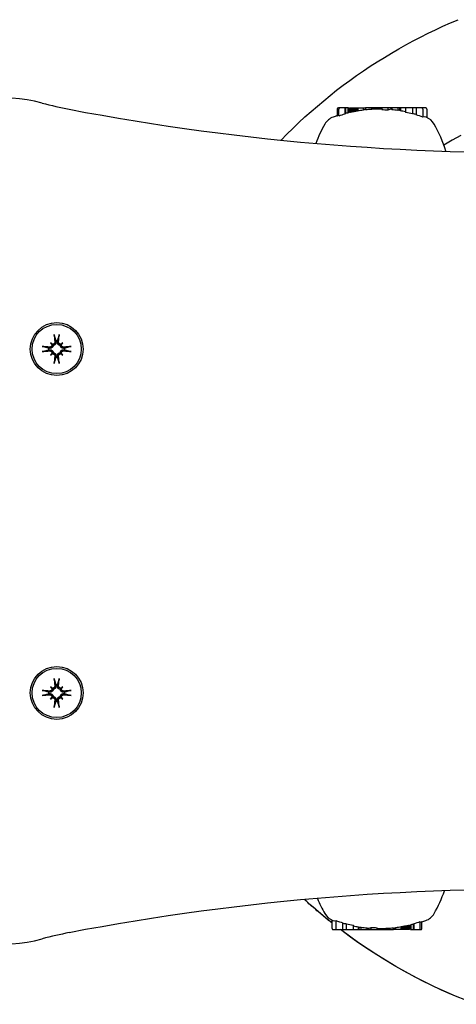
# Model space of a CAD drawing. Extents: x 11734 to 16089, y -718 to 2917.
# Drawn here: x 14017 to 14099, y 1200 to 1386 of the extents above; entities that cross this region are included whole.
import ezdxf

# ---------------------------------------------------------------- set-up
doc = ezdxf.new("R2010")
doc.units = 0
doc.header["$LTSCALE"] = 30
doc.header["$MEASUREMENT"] = 0
doc.layers.get('0').update_dxf_attribs({"linetype": 'CONTINUOUS'})

# ---------------------------------------------------------------- blocks, each defined once
blk = doc.blocks.new('A$C376A203F')
for p, q in [((459.62, 218.09), (459.62, 216.76)), ((460.09, 218.29), (459.82, 218.29)), ((459.89, 218.09), (459.89, 216.78)), ((461.06, 218.29), (460.09, 218.29)), ((461.2, 218.29), (461.06, 218.29)), ((461.06, 218.29), (461.06, 217.13)), ((461.6, 218.29), (461.2, 218.29)), ((461.2, 218.29), (461.2, 217.24)), ((461.75, 218.29), (461.6, 218.29)), ((461.6, 218.29), (461.6, 217.34)), ((461.75, 218.29), (461.75, 217.43)), ((461.95, 218.29), (461.97, 218.29)), ((461.95, 218.29), (461.95, 217.46)), ((461.97, 218.29), (462.04, 218.29)), ((461.97, 218.29), (461.97, 217.45)), ((462.04, 218.29), (462.04, 217.46)), ((462.04, 218.29), (462.15, 218.29)), ((462.15, 218.29), (462.31, 218.29)), ((462.15, 218.29), (462.15, 217.48)), ((462.31, 218.29), (462.5, 218.29)), ((462.31, 218.29), (462.31, 217.5)), ((462.5, 218.29), (462.73, 218.29)), ((462.5, 218.29), (462.5, 217.54)), ((462.73, 218.29), (462.88, 218.29)), ((462.73, 218.29), (462.73, 217.59)), ((462.88, 218.29), (463.03, 218.29)), ((462.88, 218.29), (462.88, 217.62)), ((463.03, 218.29), (463.17, 218.29)), ((463.03, 218.29), (463.03, 217.65)), ((463.17, 218.29), (463.31, 218.29)), ((463.17, 218.29), (463.17, 217.67)), ((463.31, 218.29), (463.43, 218.29)), ((463.31, 218.29), (463.31, 217.7)), ((463.43, 218.29), (463.5, 218.29)), ((463.43, 218.29), (463.43, 217.73)), ((463.5, 218.29), (464.54, 218.29)), ((463.5, 218.29), (463.5, 217.73)), ((464.54, 218.29), (464.97, 218.29)), ((464.54, 218.29), (464.54, 217.88)), ((466.13, 218.29), (464.97, 218.29)), ((464.97, 218.29), (464.97, 217.93)), ((466.19, 218.29), (466.13, 218.29)), ((466.13, 218.29), (466.13, 218.02)), ((466.28, 218.29), (466.19, 218.29)), ((466.19, 218.29), (466.19, 218.05)), ((466.38, 218.29), (466.28, 218.29)), ((466.28, 218.29), (466.28, 218.04)), ((466.48, 218.29), (466.38, 218.29)), ((466.38, 218.29), (466.38, 218.04)), ((466.6, 218.29), (466.48, 218.29)), ((466.48, 218.29), (466.48, 218.04)), ((466.73, 218.29), (466.6, 218.29)), ((466.6, 218.29), (466.6, 218.04)), ((466.87, 218.29), (466.73, 218.29)), ((466.73, 218.29), (466.73, 218.05)), ((467.23, 218.29), (466.87, 218.29)), ((466.87, 218.29), (466.87, 218.05)), ((467.55, 218.29), (467.23, 218.29)), ((467.23, 218.29), (467.23, 218.06)), ((467.83, 218.29), (467.55, 218.29)), ((467.55, 218.29), (467.55, 218.08)), ((467.99, 218.29), (467.83, 218.29)), ((467.83, 218.29), (467.83, 218.1)), ((468.04, 218.29), (467.99, 218.29)), ((467.99, 218.29), (467.99, 218.11)), ((469.21, 218.29), (468.04, 218.29)), ((468.04, 218.29), (468.04, 217.92)), ((469.21, 218.29), (469.21, 217.87)), ((469.94, 218.29), (469.21, 218.29)), ((471.09, 218.29), (469.94, 218.29)), ((469.94, 218.29), (469.94, 217.96)), ((471.42, 218.29), (471.09, 218.29)), ((471.09, 218.29), (471.09, 217.82)), ((471.44, 218.29), (471.42, 218.29)), ((471.42, 218.29), (471.42, 217.85)), ((471.47, 218.29), (471.44, 218.29)), ((471.44, 218.29), (471.44, 217.85)), ((471.51, 218.29), (471.47, 218.29)), ((471.47, 218.29), (471.47, 217.84)), ((471.55, 218.29), (471.51, 218.29)), ((471.51, 218.29), (471.51, 217.84)), ((471.55, 218.29), (471.55, 217.76)), ((472.55, 218.29), (471.55, 218.29)), ((473.85, 218.29), (472.55, 218.29)), ((472.55, 218.29), (472.55, 217.47)), ((474.56, 218.29), (473.85, 218.29)), ((473.85, 218.29), (473.85, 217.17)), ((475.63, 218.29), (474.56, 218.29)), ((474.56, 218.29), (474.56, 216.98)), ((476.34, 218.29), (475.63, 218.29)), ((475.83, 218.09), (475.83, 216.57)), ((476.55, 218.09), (476.55, 216.5)), ((528.49, 175.08), (528.52, 174.92)), ((528.79, 174.92), (528.82, 175.08)), ((527.28, 173.69), (527.12, 173.71)), ((527.12, 173.39), (527.28, 173.41)), ((527.5, 174.7), (527.7, 174.5)), ((527.7, 174.5), (527.98, 174.22)), ((529.61, 174.5), (529.33, 174.22)), ((529.81, 174.7), (529.61, 174.5)), ((530.18, 173.71), (530.03, 173.69)), ((530.03, 173.41), (530.18, 173.39)), ((527.5, 172.4), (527.7, 172.59)), ((527.7, 172.59), (527.98, 172.87)), ((528.52, 172.17), (528.49, 172.02)), ((528.82, 172.02), (528.79, 172.17)), ((529.61, 172.59), (529.33, 172.87)), ((529.81, 172.4), (529.61, 172.59)), ((528.49, 110.08), (528.52, 109.92)), ((528.79, 109.92), (528.82, 110.08)), ((527.28, 108.69), (527.12, 108.71)), ((527.12, 108.39), (527.28, 108.41)), ((527.5, 109.7), (527.7, 109.5)), ((527.7, 109.5), (527.98, 109.22)), ((529.61, 109.5), (529.33, 109.22)), ((529.81, 109.7), (529.61, 109.5)), ((530.18, 108.71), (530.03, 108.69)), ((530.03, 108.41), (530.18, 108.39)), ((527.5, 107.4), (527.7, 107.59)), ((527.7, 107.59), (527.98, 107.87)), ((528.52, 107.17), (528.49, 107.02)), ((528.82, 107.02), (528.79, 107.17)), ((529.61, 107.59), (529.33, 107.87)), ((529.81, 107.4), (529.61, 107.59)), ((458.67, 63.19), (458.67, 64.79)), ((459.38, 63.19), (459.38, 64.71)), ((460.66, 62.99), (460.66, 64.31)), ((461.37, 62.99), (461.37, 64.11)), ((462.67, 62.99), (462.67, 63.82)), ((463.66, 62.99), (463.66, 63.53)), ((463.71, 62.99), (463.71, 63.45)), ((463.75, 62.99), (463.75, 63.44)), ((463.78, 62.99), (463.78, 63.44)), ((463.8, 62.99), (463.8, 63.43)), ((464.12, 62.99), (464.12, 63.46)), ((465.28, 62.99), (465.28, 63.33)), ((466.01, 62.99), (466.01, 63.41)), ((467.17, 62.99), (467.17, 63.37)), ((470.24, 62.99), (470.24, 63.36)), ((470.67, 62.99), (470.67, 63.4)), ((471.72, 62.99), (471.72, 63.56)), ((471.78, 62.99), (471.78, 63.55)), ((471.91, 62.99), (471.91, 63.58)), ((472.04, 62.99), (472.04, 63.61)), ((472.18, 62.99), (472.18, 63.64)), ((472.33, 62.99), (472.33, 63.67)), ((472.48, 62.99), (472.48, 63.7)), ((472.71, 62.99), (472.71, 63.74)), ((472.91, 62.99), (472.91, 63.78)), ((473.06, 62.99), (473.06, 63.81)), ((473.18, 62.99), (473.18, 63.83)), ((473.24, 62.99), (473.24, 63.83)), ((473.27, 62.99), (473.27, 63.83)), ((473.46, 62.99), (473.46, 63.86)), ((473.62, 62.99), (473.62, 63.95)), ((474.01, 62.99), (474.01, 64.05)), ((474.16, 62.99), (474.16, 64.16)), ((475.33, 63.19), (475.33, 64.5)), ((475.6, 63.19), (475.6, 64.52)), ((458.87, 62.99), (459.59, 62.99)), ((459.59, 62.99), (460.66, 62.99)), ((460.66, 62.99), (461.37, 62.99)), ((461.37, 62.99), (462.67, 62.99)), ((462.67, 62.99), (463.66, 62.99)), ((463.66, 62.99), (463.71, 62.99)), ((463.71, 62.99), (463.75, 62.99)), ((463.75, 62.99), (463.78, 62.99)), ((463.78, 62.99), (463.8, 62.99)), ((463.8, 62.99), (464.12, 62.99)), ((464.12, 62.99), (465.28, 62.99)), ((465.28, 62.99), (466.01, 62.99)), ((466.01, 62.99), (467.17, 62.99)), ((467.17, 62.99), (467.22, 62.99)), ((467.22, 62.99), (467.22, 63.18)), ((467.22, 62.99), (467.39, 62.99)), ((467.39, 62.99), (467.39, 63.19)), ((467.39, 62.99), (467.67, 62.99)), ((467.67, 62.99), (467.67, 63.21)), ((467.67, 62.99), (467.98, 62.99)), ((467.98, 62.99), (467.98, 63.22)), ((467.98, 62.99), (468.34, 62.99)), ((468.34, 62.99), (468.34, 63.23)), ((468.34, 62.99), (468.49, 62.99)), ((468.49, 62.99), (468.49, 63.24)), ((468.49, 62.99), (468.61, 62.99)), ((468.61, 62.99), (468.61, 63.24)), ((468.61, 62.99), (468.73, 62.99)), ((468.73, 62.99), (468.73, 63.24)), ((468.73, 62.99), (468.84, 62.99)), ((468.84, 62.99), (468.84, 63.24)), ((468.84, 62.99), (468.94, 62.99)), ((468.94, 62.99), (468.94, 63.24)), ((468.94, 62.99), (469.03, 62.99)), ((469.03, 62.99), (469.03, 63.24)), ((469.03, 62.99), (469.09, 62.99)), ((469.09, 62.99), (469.09, 63.26)), ((469.09, 62.99), (470.24, 62.99)), ((470.67, 62.99), (470.24, 62.99)), ((471.72, 62.99), (470.67, 62.99)), ((471.78, 62.99), (471.72, 62.99)), ((471.91, 62.99), (471.78, 62.99)), ((472.04, 62.99), (471.91, 62.99)), ((472.18, 62.99), (472.04, 62.99)), ((472.33, 62.99), (472.18, 62.99)), ((472.48, 62.99), (472.33, 62.99)), ((472.71, 62.99), (472.48, 62.99)), ((472.91, 62.99), (472.71, 62.99)), ((473.06, 62.99), (472.91, 62.99)), ((473.18, 62.99), (473.06, 62.99)), ((473.24, 62.99), (473.18, 62.99)), ((473.27, 62.99), (473.24, 62.99)), ((473.46, 62.99), (473.62, 62.99)), ((473.62, 62.99), (474.01, 62.99)), ((474.01, 62.99), (474.16, 62.99)), ((474.16, 62.99), (475.12, 62.99)), ((475.12, 62.99), (475.39, 62.99))]:
    blk.add_line(p, q)
at = {"flags": 128}
for points in [[(452.11, 231.32), (453.99, 230.53), (455.85, 229.71), (457.69, 228.85), (459.51, 227.96), (461.31, 227.03), (463.09, 226.06), (464.84, 225.06), (466.58, 224.02), (468.31, 222.94), (470, 221.83), (471.68, 220.69), (473.34, 219.51), (474.97, 218.29)], [(449.35, 232.4), (453.25, 230.85), (457.09, 229.14), (460.85, 227.27), (464.52, 225.25), (468.1, 223.07), (471.59, 220.75), (474.97, 218.29)], [(476.44, 216.54), (476.43, 216.54), (476.43, 216.55), (476.43, 216.55), (476.43, 216.55), (476.43, 216.55), (476.42, 216.55), (476.42, 216.55), (476.42, 216.55), (476.42, 216.55), (476.41, 216.55), (476.41, 216.55), (476.41, 216.55), (476.41, 216.55), (476.41, 216.56), (476.4, 216.56), (476.4, 216.56), (476.4, 216.56), (476.4, 216.56), (476.39, 216.56), (476.39, 216.56), (476.39, 216.56), (476.39, 216.56), (476.39, 216.56), (476.38, 216.56)], [(476.55, 217.07), (476.77, 216.89), (477, 216.71), (477.22, 216.53), (477.44, 216.35), (477.67, 216.17), (477.89, 215.99), (478.11, 215.8), (478.33, 215.62), (478.55, 215.44), (478.77, 215.25), (478.99, 215.07), (479.21, 214.88), (479.43, 214.7), (479.65, 214.51), (479.86, 214.32), (480.08, 214.13), (480.3, 213.95), (480.51, 213.76), (480.73, 213.57), (480.94, 213.38), (481.16, 213.18), (481.37, 212.99), (481.58, 212.8), (481.79, 212.61)], [(476.55, 217.07), (477.89, 215.98), (479.21, 214.88), (480.51, 213.75), (481.79, 212.61)], [(528.21, 176.05), (528.21, 176.05), (528.21, 176.06), (528.21, 176.07), (528.2, 176.07), (528.2, 176.08), (528.2, 176.09), (528.2, 176.1), (528.2, 176.11), (528.2, 176.12), (528.19, 176.13), (528.19, 176.14), (528.19, 176.15), (528.19, 176.16), (528.19, 176.17), (528.19, 176.18), (528.19, 176.2), (528.18, 176.21), (528.18, 176.22), (528.18, 176.23), (528.18, 176.24), (528.18, 176.25), (528.18, 176.27), (528.18, 176.28), (528.18, 176.29)], [(528.21, 176.05), (528.23, 176), (528.24, 175.95), (528.25, 175.9), (528.27, 175.85), (528.28, 175.8), (528.3, 175.76), (528.31, 175.71), (528.32, 175.67), (528.33, 175.63), (528.35, 175.58), (528.36, 175.54), (528.37, 175.5), (528.38, 175.46), (528.39, 175.42), (528.4, 175.39), (528.41, 175.35), (528.42, 175.31), (528.43, 175.28), (528.44, 175.24), (528.45, 175.21), (528.46, 175.17), (528.47, 175.14), (528.48, 175.11), (528.49, 175.08)], [(528.82, 175.08), (528.82, 175.11), (528.83, 175.14), (528.84, 175.17), (528.85, 175.21), (528.86, 175.24), (528.87, 175.28), (528.88, 175.31), (528.89, 175.35), (528.9, 175.39), (528.92, 175.42), (528.93, 175.46), (528.94, 175.5), (528.95, 175.54), (528.96, 175.58), (528.97, 175.63), (528.99, 175.67), (529, 175.71), (529.01, 175.76), (529.02, 175.8), (529.04, 175.85), (529.05, 175.9), (529.07, 175.95), (529.08, 176), (529.1, 176.05)], [(529.13, 176.29), (529.13, 176.28), (529.13, 176.27), (529.13, 176.25), (529.13, 176.24), (529.13, 176.23), (529.12, 176.22), (529.12, 176.21), (529.12, 176.2), (529.12, 176.18), (529.12, 176.17), (529.12, 176.16), (529.12, 176.15), (529.11, 176.14), (529.11, 176.13), (529.11, 176.12), (529.11, 176.11), (529.11, 176.1), (529.11, 176.09), (529.1, 176.08), (529.1, 176.07), (529.1, 176.07), (529.1, 176.06), (529.1, 176.05), (529.1, 176.05)], [(525.91, 174.02), (525.92, 174.02), (525.93, 174.02), (525.95, 174.02), (525.96, 174.02), (525.97, 174.02), (525.98, 174.02), (525.99, 174.02), (526.01, 174.01), (526.02, 174.01), (526.03, 174.01), (526.04, 174.01), (526.05, 174.01), (526.06, 174.01), (526.07, 174.01), (526.08, 174), (526.09, 174), (526.1, 174), (526.11, 174), (526.12, 174), (526.13, 174), (526.13, 173.99), (526.14, 173.99), (526.15, 173.99), (526.15, 173.99)], [(526.15, 173.1), (526.15, 173.1), (526.14, 173.1), (526.13, 173.1), (526.13, 173.1), (526.12, 173.1), (526.11, 173.1), (526.1, 173.09), (526.09, 173.09), (526.08, 173.09), (526.07, 173.09), (526.06, 173.09), (526.05, 173.09), (526.04, 173.08), (526.03, 173.08), (526.02, 173.08), (526.01, 173.08), (525.99, 173.08), (525.98, 173.08), (525.97, 173.08), (525.96, 173.07), (525.95, 173.07), (525.93, 173.07), (525.92, 173.07), (525.91, 173.07)], [(527.12, 173.71), (527.09, 173.72), (527.06, 173.73), (527.03, 173.74), (526.99, 173.75), (526.96, 173.76), (526.92, 173.77), (526.89, 173.78), (526.85, 173.79), (526.81, 173.8), (526.78, 173.81), (526.74, 173.82), (526.7, 173.83), (526.66, 173.84), (526.62, 173.86), (526.57, 173.87), (526.53, 173.88), (526.49, 173.89), (526.44, 173.91), (526.4, 173.92), (526.35, 173.93), (526.3, 173.95), (526.25, 173.96), (526.2, 173.97), (526.15, 173.99)], [(526.15, 173.1), (526.2, 173.12), (526.25, 173.13), (526.3, 173.15), (526.35, 173.16), (526.4, 173.18), (526.44, 173.19), (526.49, 173.2), (526.53, 173.21), (526.57, 173.23), (526.62, 173.24), (526.66, 173.25), (526.7, 173.26), (526.74, 173.27), (526.78, 173.28), (526.81, 173.3), (526.85, 173.31), (526.89, 173.32), (526.92, 173.33), (526.96, 173.34), (526.99, 173.35), (527.03, 173.36), (527.06, 173.37), (527.09, 173.38), (527.12, 173.39)], [(527.98, 174.22), (527.97, 174.18), (527.96, 174.14), (527.95, 174.1), (527.94, 174.05), (527.92, 174.01), (527.9, 173.98), (527.88, 173.94), (527.85, 173.91), (527.82, 173.87), (527.79, 173.84), (527.76, 173.81), (527.73, 173.79), (527.69, 173.77), (527.66, 173.75), (527.62, 173.73), (527.59, 173.72), (527.55, 173.7), (527.51, 173.69), (527.47, 173.69), (527.43, 173.68), (527.39, 173.68), (527.35, 173.68), (527.31, 173.68), (527.28, 173.69)], [(527.28, 173.41), (527.31, 173.41), (527.35, 173.42), (527.39, 173.42), (527.43, 173.41), (527.47, 173.41), (527.51, 173.4), (527.55, 173.39), (527.59, 173.38), (527.62, 173.36), (527.66, 173.35), (527.69, 173.33), (527.73, 173.3), (527.76, 173.28), (527.79, 173.25), (527.82, 173.22), (527.85, 173.19), (527.88, 173.15), (527.9, 173.12), (527.92, 173.08), (527.94, 173.04), (527.95, 173), (527.96, 172.96), (527.97, 172.91), (527.98, 172.87)], [(527.74, 174.38), (527.74, 174.35), (527.74, 174.32), (527.74, 174.29), (527.74, 174.26), (527.73, 174.23), (527.73, 174.19), (527.72, 174.16), (527.7, 174.14), (527.69, 174.11), (527.67, 174.08), (527.66, 174.05), (527.64, 174.03), (527.61, 174.01), (527.59, 173.99), (527.57, 173.97), (527.54, 173.96), (527.51, 173.94), (527.48, 173.93), (527.45, 173.92), (527.42, 173.91), (527.39, 173.91), (527.36, 173.9), (527.33, 173.9), (527.3, 173.9)], [(527.3, 173.19), (527.33, 173.19), (527.36, 173.19), (527.39, 173.19), (527.42, 173.18), (527.45, 173.18), (527.48, 173.17), (527.51, 173.15), (527.54, 173.14), (527.57, 173.12), (527.59, 173.1), (527.61, 173.08), (527.63, 173.06), (527.66, 173.04), (527.67, 173.01), (527.69, 172.99), (527.7, 172.96), (527.72, 172.93), (527.73, 172.9), (527.73, 172.87), (527.74, 172.84), (527.74, 172.81), (527.74, 172.78), (527.74, 172.75), (527.74, 172.72)], [(528.3, 174.9), (528.3, 174.87), (528.3, 174.84), (528.29, 174.81), (528.29, 174.78), (528.28, 174.75), (528.27, 174.72), (528.26, 174.69), (528.24, 174.66), (528.23, 174.63), (528.21, 174.61), (528.19, 174.59), (528.17, 174.57), (528.15, 174.55), (528.12, 174.53), (528.09, 174.51), (528.06, 174.5), (528.04, 174.48), (528.01, 174.47), (527.98, 174.47), (527.95, 174.46), (527.92, 174.46), (527.89, 174.46), (527.85, 174.46), (527.82, 174.46)], [(528.52, 174.92), (528.52, 174.89), (528.52, 174.85), (528.52, 174.81), (528.52, 174.77), (528.52, 174.73), (528.51, 174.69), (528.5, 174.65), (528.48, 174.61), (528.47, 174.58), (528.45, 174.54), (528.43, 174.51), (528.41, 174.47), (528.39, 174.44), (528.36, 174.41), (528.33, 174.38), (528.29, 174.35), (528.26, 174.32), (528.22, 174.3), (528.19, 174.28), (528.15, 174.26), (528.11, 174.25), (528.06, 174.24), (528.02, 174.23), (527.98, 174.22)], [(529.33, 174.22), (529.29, 174.23), (529.24, 174.24), (529.2, 174.25), (529.16, 174.26), (529.12, 174.28), (529.08, 174.3), (529.05, 174.32), (529.01, 174.35), (528.98, 174.38), (528.95, 174.41), (528.92, 174.44), (528.9, 174.47), (528.87, 174.51), (528.85, 174.54), (528.84, 174.58), (528.82, 174.61), (528.81, 174.65), (528.8, 174.69), (528.79, 174.73), (528.79, 174.77), (528.78, 174.81), (528.78, 174.85), (528.79, 174.89), (528.79, 174.92)], [(529.48, 174.46), (529.45, 174.46), (529.42, 174.46), (529.39, 174.46), (529.36, 174.46), (529.33, 174.47), (529.3, 174.47), (529.27, 174.48), (529.24, 174.5), (529.21, 174.51), (529.19, 174.53), (529.16, 174.55), (529.14, 174.57), (529.12, 174.59), (529.1, 174.61), (529.08, 174.63), (529.06, 174.66), (529.05, 174.69), (529.03, 174.72), (529.02, 174.75), (529.02, 174.78), (529.01, 174.81), (529.01, 174.84), (529.01, 174.87), (529.01, 174.9)], [(530.03, 173.69), (529.99, 173.68), (529.95, 173.68), (529.92, 173.68), (529.88, 173.68), (529.84, 173.69), (529.8, 173.69), (529.76, 173.7), (529.72, 173.72), (529.68, 173.73), (529.65, 173.75), (529.61, 173.77), (529.58, 173.79), (529.55, 173.81), (529.51, 173.84), (529.48, 173.87), (529.45, 173.91), (529.43, 173.94), (529.41, 173.98), (529.39, 174.01), (529.37, 174.05), (529.35, 174.1), (529.34, 174.14), (529.33, 174.18), (529.33, 174.22)], [(529.33, 172.87), (529.33, 172.91), (529.34, 172.96), (529.35, 173), (529.37, 173.04), (529.39, 173.08), (529.41, 173.12), (529.43, 173.15), (529.45, 173.19), (529.48, 173.22), (529.51, 173.25), (529.55, 173.28), (529.58, 173.3), (529.61, 173.33), (529.65, 173.35), (529.68, 173.36), (529.72, 173.38), (529.76, 173.39), (529.8, 173.4), (529.84, 173.41), (529.88, 173.41), (529.92, 173.42), (529.95, 173.42), (529.99, 173.41), (530.03, 173.41)], [(530.01, 173.9), (529.98, 173.9), (529.95, 173.9), (529.91, 173.91), (529.88, 173.91), (529.85, 173.92), (529.82, 173.93), (529.79, 173.94), (529.77, 173.96), (529.74, 173.97), (529.72, 173.99), (529.69, 174.01), (529.67, 174.03), (529.65, 174.06), (529.63, 174.08), (529.62, 174.11), (529.6, 174.14), (529.59, 174.16), (529.58, 174.19), (529.57, 174.22), (529.57, 174.25), (529.57, 174.28), (529.56, 174.32), (529.57, 174.35), (529.57, 174.38)], [(529.57, 172.72), (529.57, 172.75), (529.56, 172.78), (529.57, 172.81), (529.57, 172.84), (529.57, 172.87), (529.58, 172.9), (529.59, 172.93), (529.6, 172.96), (529.62, 172.99), (529.63, 173.01), (529.65, 173.04), (529.67, 173.06), (529.69, 173.08), (529.72, 173.1), (529.74, 173.12), (529.77, 173.14), (529.8, 173.15), (529.82, 173.17), (529.85, 173.18), (529.89, 173.18), (529.92, 173.19), (529.95, 173.19), (529.98, 173.19), (530.01, 173.19)], [(531.15, 173.99), (531.1, 173.97), (531.05, 173.96), (531, 173.95), (530.96, 173.93), (530.91, 173.92), (530.86, 173.91), (530.82, 173.89), (530.78, 173.88), (530.73, 173.87), (530.69, 173.86), (530.65, 173.84), (530.61, 173.83), (530.57, 173.82), (530.53, 173.81), (530.49, 173.8), (530.46, 173.79), (530.42, 173.78), (530.38, 173.77), (530.35, 173.76), (530.31, 173.75), (530.28, 173.74), (530.25, 173.73), (530.21, 173.72), (530.18, 173.71)], [(530.18, 173.39), (530.21, 173.38), (530.25, 173.37), (530.28, 173.36), (530.31, 173.35), (530.35, 173.34), (530.38, 173.33), (530.42, 173.32), (530.46, 173.31), (530.49, 173.3), (530.53, 173.28), (530.57, 173.27), (530.61, 173.26), (530.65, 173.25), (530.69, 173.24), (530.73, 173.23), (530.78, 173.21), (530.82, 173.2), (530.86, 173.19), (530.91, 173.18), (530.96, 173.16), (531, 173.15), (531.05, 173.13), (531.1, 173.12), (531.15, 173.1)], [(531.15, 173.99), (531.16, 173.99), (531.17, 173.99), (531.17, 173.99), (531.18, 174), (531.19, 174), (531.2, 174), (531.2, 174), (531.21, 174), (531.22, 174), (531.23, 174.01), (531.25, 174.01), (531.26, 174.01), (531.27, 174.01), (531.28, 174.01), (531.29, 174.01), (531.3, 174.01), (531.31, 174.02), (531.33, 174.02), (531.34, 174.02), (531.35, 174.02), (531.36, 174.02), (531.37, 174.02), (531.38, 174.02), (531.4, 174.02)], [(531.4, 173.07), (531.38, 173.07), (531.37, 173.07), (531.36, 173.07), (531.35, 173.07), (531.34, 173.08), (531.33, 173.08), (531.31, 173.08), (531.3, 173.08), (531.29, 173.08), (531.28, 173.08), (531.27, 173.08), (531.26, 173.09), (531.25, 173.09), (531.23, 173.09), (531.22, 173.09), (531.21, 173.09), (531.2, 173.09), (531.2, 173.1), (531.19, 173.1), (531.18, 173.1), (531.17, 173.1), (531.17, 173.1), (531.16, 173.1), (531.15, 173.1)], [(527.82, 172.63), (527.85, 172.63), (527.88, 172.64), (527.91, 172.64), (527.94, 172.63), (527.98, 172.63), (528.01, 172.62), (528.04, 172.61), (528.07, 172.6), (528.09, 172.58), (528.12, 172.57), (528.15, 172.55), (528.17, 172.53), (528.19, 172.51), (528.21, 172.48), (528.23, 172.46), (528.25, 172.43), (528.26, 172.4), (528.27, 172.38), (528.28, 172.35), (528.29, 172.32), (528.3, 172.28), (528.3, 172.25), (528.3, 172.22), (528.3, 172.19)], [(527.98, 172.87), (528.02, 172.87), (528.06, 172.86), (528.11, 172.85), (528.15, 172.83), (528.19, 172.81), (528.22, 172.79), (528.26, 172.77), (528.29, 172.75), (528.33, 172.72), (528.36, 172.69), (528.39, 172.65), (528.41, 172.62), (528.43, 172.59), (528.45, 172.55), (528.47, 172.52), (528.48, 172.48), (528.5, 172.44), (528.51, 172.4), (528.52, 172.36), (528.52, 172.32), (528.52, 172.28), (528.52, 172.25), (528.52, 172.21), (528.52, 172.17)], [(528.49, 172.02), (528.48, 171.99), (528.47, 171.95), (528.46, 171.92), (528.45, 171.89), (528.44, 171.85), (528.43, 171.82), (528.42, 171.78), (528.41, 171.74), (528.4, 171.71), (528.39, 171.67), (528.38, 171.63), (528.37, 171.59), (528.36, 171.55), (528.35, 171.51), (528.33, 171.47), (528.32, 171.42), (528.31, 171.38), (528.3, 171.34), (528.28, 171.29), (528.27, 171.24), (528.25, 171.2), (528.24, 171.15), (528.23, 171.1), (528.21, 171.05)], [(528.79, 172.17), (528.79, 172.21), (528.78, 172.25), (528.78, 172.28), (528.79, 172.32), (528.79, 172.36), (528.8, 172.4), (528.81, 172.44), (528.82, 172.48), (528.84, 172.52), (528.85, 172.55), (528.87, 172.59), (528.9, 172.62), (528.92, 172.65), (528.95, 172.69), (528.98, 172.72), (529.01, 172.75), (529.05, 172.77), (529.08, 172.79), (529.12, 172.81), (529.16, 172.83), (529.2, 172.85), (529.24, 172.86), (529.29, 172.87), (529.33, 172.87)], [(529.1, 171.05), (529.08, 171.1), (529.07, 171.15), (529.05, 171.2), (529.04, 171.24), (529.02, 171.29), (529.01, 171.34), (529, 171.38), (528.99, 171.42), (528.97, 171.47), (528.96, 171.51), (528.95, 171.55), (528.94, 171.59), (528.93, 171.63), (528.92, 171.67), (528.9, 171.71), (528.89, 171.74), (528.88, 171.78), (528.87, 171.82), (528.86, 171.85), (528.85, 171.89), (528.84, 171.92), (528.83, 171.95), (528.82, 171.99), (528.82, 172.02)], [(529.01, 172.19), (529.01, 172.22), (529.01, 172.26), (529.01, 172.29), (529.02, 172.32), (529.02, 172.35), (529.04, 172.38), (529.05, 172.41), (529.06, 172.43), (529.08, 172.46), (529.1, 172.48), (529.12, 172.51), (529.14, 172.53), (529.16, 172.55), (529.19, 172.57), (529.21, 172.58), (529.24, 172.6), (529.27, 172.61), (529.3, 172.62), (529.33, 172.63), (529.36, 172.63), (529.39, 172.64), (529.42, 172.64), (529.45, 172.63), (529.48, 172.63)], [(528.18, 170.8), (528.18, 170.82), (528.18, 170.83), (528.18, 170.84), (528.18, 170.85), (528.18, 170.86), (528.18, 170.88), (528.18, 170.89), (528.19, 170.9), (528.19, 170.91), (528.19, 170.92), (528.19, 170.93), (528.19, 170.94), (528.19, 170.96), (528.19, 170.97), (528.2, 170.98), (528.2, 170.99), (528.2, 171), (528.2, 171), (528.2, 171.01), (528.2, 171.02), (528.21, 171.03), (528.21, 171.03), (528.21, 171.04), (528.21, 171.05)], [(529.1, 171.05), (529.1, 171.04), (529.1, 171.03), (529.1, 171.03), (529.1, 171.02), (529.1, 171.01), (529.11, 171), (529.11, 171), (529.11, 170.99), (529.11, 170.98), (529.11, 170.97), (529.11, 170.96), (529.12, 170.94), (529.12, 170.93), (529.12, 170.92), (529.12, 170.91), (529.12, 170.9), (529.12, 170.89), (529.12, 170.88), (529.13, 170.86), (529.13, 170.85), (529.13, 170.84), (529.13, 170.83), (529.13, 170.82), (529.13, 170.8)], [(528.3, 109.9), (528.3, 109.87), (528.3, 109.84), (528.29, 109.81), (528.29, 109.78), (528.28, 109.75), (528.27, 109.72), (528.26, 109.69), (528.24, 109.66), (528.23, 109.63), (528.21, 109.61), (528.19, 109.59), (528.17, 109.57), (528.15, 109.55), (528.12, 109.53), (528.09, 109.51), (528.06, 109.5), (528.04, 109.48), (528.01, 109.47), (527.98, 109.47), (527.95, 109.46), (527.92, 109.46), (527.89, 109.46), (527.85, 109.46), (527.82, 109.46)], [(528.52, 109.92), (528.52, 109.89), (528.52, 109.85), (528.52, 109.81), (528.52, 109.77), (528.52, 109.73), (528.51, 109.69), (528.5, 109.65), (528.48, 109.61), (528.47, 109.58), (528.45, 109.54), (528.43, 109.51), (528.41, 109.47), (528.39, 109.44), (528.36, 109.41), (528.33, 109.38), (528.29, 109.35), (528.26, 109.32), (528.22, 109.3), (528.19, 109.28), (528.15, 109.26), (528.11, 109.25), (528.06, 109.24), (528.02, 109.23), (527.98, 109.22)], [(528.21, 111.05), (528.21, 111.05), (528.21, 111.06), (528.21, 111.07), (528.2, 111.07), (528.2, 111.08), (528.2, 111.09), (528.2, 111.1), (528.2, 111.11), (528.2, 111.12), (528.19, 111.13), (528.19, 111.14), (528.19, 111.15), (528.19, 111.16), (528.19, 111.17), (528.19, 111.18), (528.19, 111.2), (528.18, 111.21), (528.18, 111.22), (528.18, 111.23), (528.18, 111.24), (528.18, 111.25), (528.18, 111.27), (528.18, 111.28), (528.18, 111.29)], [(528.21, 111.05), (528.23, 111), (528.24, 110.95), (528.25, 110.9), (528.27, 110.85), (528.28, 110.8), (528.3, 110.76), (528.31, 110.71), (528.32, 110.67), (528.33, 110.63), (528.35, 110.58), (528.36, 110.54), (528.37, 110.5), (528.38, 110.46), (528.39, 110.42), (528.4, 110.39), (528.41, 110.35), (528.42, 110.31), (528.43, 110.28), (528.44, 110.24), (528.45, 110.21), (528.46, 110.17), (528.47, 110.14), (528.48, 110.11), (528.49, 110.08)], [(529.33, 109.22), (529.29, 109.23), (529.24, 109.24), (529.2, 109.25), (529.16, 109.26), (529.12, 109.28), (529.08, 109.3), (529.05, 109.32), (529.01, 109.35), (528.98, 109.38), (528.95, 109.41), (528.92, 109.44), (528.9, 109.47), (528.87, 109.51), (528.85, 109.54), (528.84, 109.58), (528.82, 109.61), (528.81, 109.65), (528.8, 109.69), (528.79, 109.73), (528.79, 109.77), (528.78, 109.81), (528.78, 109.85), (528.79, 109.89), (528.79, 109.92)], [(528.82, 110.08), (528.82, 110.11), (528.83, 110.14), (528.84, 110.17), (528.85, 110.21), (528.86, 110.24), (528.87, 110.28), (528.88, 110.31), (528.89, 110.35), (528.9, 110.39), (528.92, 110.42), (528.93, 110.46), (528.94, 110.5), (528.95, 110.54), (528.96, 110.58), (528.97, 110.63), (528.99, 110.67), (529, 110.71), (529.01, 110.76), (529.02, 110.8), (529.04, 110.85), (529.05, 110.9), (529.07, 110.95), (529.08, 111), (529.1, 111.05)], [(529.48, 109.46), (529.45, 109.46), (529.42, 109.46), (529.39, 109.46), (529.36, 109.46), (529.33, 109.47), (529.3, 109.47), (529.27, 109.48), (529.24, 109.5), (529.21, 109.51), (529.19, 109.53), (529.16, 109.55), (529.14, 109.57), (529.12, 109.59), (529.1, 109.61), (529.08, 109.63), (529.06, 109.66), (529.05, 109.69), (529.03, 109.72), (529.02, 109.75), (529.02, 109.78), (529.01, 109.81), (529.01, 109.84), (529.01, 109.87), (529.01, 109.9)], [(529.13, 111.29), (529.13, 111.28), (529.13, 111.27), (529.13, 111.25), (529.13, 111.24), (529.13, 111.23), (529.12, 111.22), (529.12, 111.21), (529.12, 111.2), (529.12, 111.18), (529.12, 111.17), (529.12, 111.16), (529.12, 111.15), (529.11, 111.14), (529.11, 111.13), (529.11, 111.12), (529.11, 111.11), (529.11, 111.1), (529.11, 111.09), (529.1, 111.08), (529.1, 111.07), (529.1, 111.07), (529.1, 111.06), (529.1, 111.05), (529.1, 111.05)], [(525.91, 109.02), (525.92, 109.02), (525.93, 109.02), (525.95, 109.02), (525.96, 109.02), (525.97, 109.02), (525.98, 109.02), (525.99, 109.02), (526.01, 109.01), (526.02, 109.01), (526.03, 109.01), (526.04, 109.01), (526.05, 109.01), (526.06, 109.01), (526.07, 109.01), (526.08, 109), (526.09, 109), (526.1, 109), (526.11, 109), (526.12, 109), (526.13, 109), (526.13, 108.99), (526.14, 108.99), (526.15, 108.99), (526.15, 108.99)], [(526.15, 108.1), (526.15, 108.1), (526.14, 108.1), (526.13, 108.1), (526.13, 108.1), (526.12, 108.1), (526.11, 108.1), (526.1, 108.09), (526.09, 108.09), (526.08, 108.09), (526.07, 108.09), (526.06, 108.09), (526.05, 108.09), (526.04, 108.08), (526.03, 108.08), (526.02, 108.08), (526.01, 108.08), (525.99, 108.08), (525.98, 108.08), (525.97, 108.08), (525.96, 108.07), (525.95, 108.07), (525.93, 108.07), (525.92, 108.07), (525.91, 108.07)], [(527.12, 108.71), (527.09, 108.72), (527.06, 108.73), (527.03, 108.74), (526.99, 108.75), (526.96, 108.76), (526.92, 108.77), (526.89, 108.78), (526.85, 108.79), (526.81, 108.8), (526.78, 108.81), (526.74, 108.82), (526.7, 108.83), (526.66, 108.84), (526.62, 108.86), (526.57, 108.87), (526.53, 108.88), (526.49, 108.89), (526.44, 108.91), (526.4, 108.92), (526.35, 108.93), (526.3, 108.95), (526.25, 108.96), (526.2, 108.97), (526.15, 108.99)], [(526.15, 108.1), (526.2, 108.12), (526.25, 108.13), (526.3, 108.15), (526.35, 108.16), (526.4, 108.18), (526.44, 108.19), (526.49, 108.2), (526.53, 108.21), (526.57, 108.23), (526.62, 108.24), (526.66, 108.25), (526.7, 108.26), (526.74, 108.27), (526.78, 108.28), (526.81, 108.3), (526.85, 108.31), (526.89, 108.32), (526.92, 108.33), (526.96, 108.34), (526.99, 108.35), (527.03, 108.36), (527.06, 108.37), (527.09, 108.38), (527.12, 108.39)], [(527.98, 109.22), (527.97, 109.18), (527.96, 109.14), (527.95, 109.1), (527.94, 109.05), (527.92, 109.01), (527.9, 108.98), (527.88, 108.94), (527.85, 108.91), (527.82, 108.87), (527.79, 108.84), (527.76, 108.81), (527.73, 108.79), (527.69, 108.77), (527.66, 108.75), (527.62, 108.73), (527.59, 108.72), (527.55, 108.7), (527.51, 108.69), (527.47, 108.69), (527.43, 108.68), (527.39, 108.68), (527.35, 108.68), (527.31, 108.68), (527.28, 108.69)], [(527.28, 108.41), (527.31, 108.41), (527.35, 108.42), (527.39, 108.42), (527.43, 108.41), (527.47, 108.41), (527.51, 108.4), (527.55, 108.39), (527.59, 108.38), (527.62, 108.36), (527.66, 108.35), (527.69, 108.33), (527.73, 108.3), (527.76, 108.28), (527.79, 108.25), (527.82, 108.22), (527.85, 108.19), (527.88, 108.15), (527.9, 108.12), (527.92, 108.08), (527.94, 108.04), (527.95, 108), (527.96, 107.96), (527.97, 107.91), (527.98, 107.87)], [(527.74, 109.38), (527.74, 109.35), (527.74, 109.32), (527.74, 109.29), (527.74, 109.26), (527.73, 109.23), (527.73, 109.19), (527.72, 109.16), (527.7, 109.14), (527.69, 109.11), (527.67, 109.08), (527.66, 109.05), (527.64, 109.03), (527.61, 109.01), (527.59, 108.99), (527.57, 108.97), (527.54, 108.96), (527.51, 108.94), (527.48, 108.93), (527.45, 108.92), (527.42, 108.91), (527.39, 108.91), (527.36, 108.9), (527.33, 108.9), (527.3, 108.9)], [(527.3, 108.19), (527.33, 108.19), (527.36, 108.19), (527.39, 108.19), (527.42, 108.18), (527.45, 108.18), (527.48, 108.17), (527.51, 108.15), (527.54, 108.14), (527.57, 108.12), (527.59, 108.1), (527.61, 108.08), (527.63, 108.06), (527.66, 108.04), (527.67, 108.01), (527.69, 107.99), (527.7, 107.96), (527.72, 107.93), (527.73, 107.9), (527.73, 107.87), (527.74, 107.84), (527.74, 107.81), (527.74, 107.78), (527.74, 107.75), (527.74, 107.72)], [(530.03, 108.69), (529.99, 108.68), (529.95, 108.68), (529.92, 108.68), (529.88, 108.68), (529.84, 108.69), (529.8, 108.69), (529.76, 108.7), (529.72, 108.72), (529.68, 108.73), (529.65, 108.75), (529.61, 108.77), (529.58, 108.79), (529.55, 108.81), (529.51, 108.84), (529.48, 108.87), (529.45, 108.91), (529.43, 108.94), (529.41, 108.98), (529.39, 109.01), (529.37, 109.05), (529.35, 109.1), (529.34, 109.14), (529.33, 109.18), (529.33, 109.22)], [(529.33, 107.87), (529.33, 107.91), (529.34, 107.96), (529.35, 108), (529.37, 108.04), (529.39, 108.08), (529.41, 108.12), (529.43, 108.15), (529.45, 108.19), (529.48, 108.22), (529.51, 108.25), (529.55, 108.28), (529.58, 108.3), (529.61, 108.33), (529.65, 108.35), (529.68, 108.36), (529.72, 108.38), (529.76, 108.39), (529.8, 108.4), (529.84, 108.41), (529.88, 108.41), (529.92, 108.42), (529.95, 108.42), (529.99, 108.41), (530.03, 108.41)], [(530.01, 108.9), (529.98, 108.9), (529.95, 108.9), (529.91, 108.91), (529.88, 108.91), (529.85, 108.92), (529.82, 108.93), (529.79, 108.94), (529.77, 108.96), (529.74, 108.97), (529.72, 108.99), (529.69, 109.01), (529.67, 109.03), (529.65, 109.06), (529.63, 109.08), (529.62, 109.11), (529.6, 109.14), (529.59, 109.16), (529.58, 109.19), (529.57, 109.22), (529.57, 109.25), (529.57, 109.28), (529.56, 109.32), (529.57, 109.35), (529.57, 109.38)], [(529.57, 107.72), (529.57, 107.75), (529.56, 107.78), (529.57, 107.81), (529.57, 107.84), (529.57, 107.87), (529.58, 107.9), (529.59, 107.93), (529.6, 107.96), (529.62, 107.99), (529.63, 108.01), (529.65, 108.04), (529.67, 108.06), (529.69, 108.08), (529.72, 108.1), (529.74, 108.12), (529.77, 108.14), (529.8, 108.15), (529.82, 108.17), (529.85, 108.18), (529.89, 108.18), (529.92, 108.19), (529.95, 108.19), (529.98, 108.19), (530.01, 108.19)], [(531.15, 108.99), (531.1, 108.97), (531.05, 108.96), (531, 108.95), (530.96, 108.93), (530.91, 108.92), (530.86, 108.91), (530.82, 108.89), (530.78, 108.88), (530.73, 108.87), (530.69, 108.86), (530.65, 108.84), (530.61, 108.83), (530.57, 108.82), (530.53, 108.81), (530.49, 108.8), (530.46, 108.79), (530.42, 108.78), (530.38, 108.77), (530.35, 108.76), (530.31, 108.75), (530.28, 108.74), (530.25, 108.73), (530.21, 108.72), (530.18, 108.71)], [(530.18, 108.39), (530.21, 108.38), (530.25, 108.37), (530.28, 108.36), (530.31, 108.35), (530.35, 108.34), (530.38, 108.33), (530.42, 108.32), (530.46, 108.31), (530.49, 108.3), (530.53, 108.28), (530.57, 108.27), (530.61, 108.26), (530.65, 108.25), (530.69, 108.24), (530.73, 108.23), (530.78, 108.21), (530.82, 108.2), (530.86, 108.19), (530.91, 108.18), (530.96, 108.16), (531, 108.15), (531.05, 108.13), (531.1, 108.12), (531.15, 108.1)], [(531.15, 108.99), (531.16, 108.99), (531.17, 108.99), (531.17, 108.99), (531.18, 109), (531.19, 109), (531.2, 109), (531.2, 109), (531.21, 109), (531.22, 109), (531.23, 109.01), (531.25, 109.01), (531.26, 109.01), (531.27, 109.01), (531.28, 109.01), (531.29, 109.01), (531.3, 109.01), (531.31, 109.02), (531.33, 109.02), (531.34, 109.02), (531.35, 109.02), (531.36, 109.02), (531.37, 109.02), (531.38, 109.02), (531.4, 109.02)], [(531.4, 108.07), (531.38, 108.07), (531.37, 108.07), (531.36, 108.07), (531.35, 108.07), (531.34, 108.08), (531.33, 108.08), (531.31, 108.08), (531.3, 108.08), (531.29, 108.08), (531.28, 108.08), (531.27, 108.08), (531.26, 108.09), (531.25, 108.09), (531.23, 108.09), (531.22, 108.09), (531.21, 108.09), (531.2, 108.09), (531.2, 108.1), (531.19, 108.1), (531.18, 108.1), (531.17, 108.1), (531.17, 108.1), (531.16, 108.1), (531.15, 108.1)], [(527.82, 107.63), (527.85, 107.63), (527.88, 107.64), (527.91, 107.64), (527.94, 107.63), (527.98, 107.63), (528.01, 107.62), (528.04, 107.61), (528.07, 107.6), (528.09, 107.58), (528.12, 107.57), (528.15, 107.55), (528.17, 107.53), (528.19, 107.51), (528.21, 107.48), (528.23, 107.46), (528.25, 107.43), (528.26, 107.4), (528.27, 107.38), (528.28, 107.35), (528.29, 107.32), (528.3, 107.28), (528.3, 107.25), (528.3, 107.22), (528.3, 107.19)], [(527.98, 107.87), (528.02, 107.87), (528.06, 107.86), (528.11, 107.85), (528.15, 107.83), (528.19, 107.81), (528.22, 107.79), (528.26, 107.77), (528.29, 107.75), (528.33, 107.72), (528.36, 107.69), (528.39, 107.65), (528.41, 107.62), (528.43, 107.59), (528.45, 107.55), (528.47, 107.52), (528.48, 107.48), (528.5, 107.44), (528.51, 107.4), (528.52, 107.36), (528.52, 107.32), (528.52, 107.28), (528.52, 107.25), (528.52, 107.21), (528.52, 107.17)], [(528.49, 107.02), (528.48, 106.99), (528.47, 106.95), (528.46, 106.92), (528.45, 106.89), (528.44, 106.85), (528.43, 106.82), (528.42, 106.78), (528.41, 106.74), (528.4, 106.71), (528.39, 106.67), (528.38, 106.63), (528.37, 106.59), (528.36, 106.55), (528.35, 106.51), (528.33, 106.47), (528.32, 106.42), (528.31, 106.38), (528.3, 106.34), (528.28, 106.29), (528.27, 106.24), (528.25, 106.2), (528.24, 106.15), (528.23, 106.1), (528.21, 106.05)], [(528.79, 107.17), (528.79, 107.21), (528.78, 107.25), (528.78, 107.28), (528.79, 107.32), (528.79, 107.36), (528.8, 107.4), (528.81, 107.44), (528.82, 107.48), (528.84, 107.52), (528.85, 107.55), (528.87, 107.59), (528.9, 107.62), (528.92, 107.65), (528.95, 107.69), (528.98, 107.72), (529.01, 107.75), (529.05, 107.77), (529.08, 107.79), (529.12, 107.81), (529.16, 107.83), (529.2, 107.85), (529.24, 107.86), (529.29, 107.87), (529.33, 107.87)], [(529.1, 106.05), (529.08, 106.1), (529.07, 106.15), (529.05, 106.2), (529.04, 106.24), (529.02, 106.29), (529.01, 106.34), (529, 106.38), (528.99, 106.42), (528.97, 106.47), (528.96, 106.51), (528.95, 106.55), (528.94, 106.59), (528.93, 106.63), (528.92, 106.67), (528.9, 106.71), (528.89, 106.74), (528.88, 106.78), (528.87, 106.82), (528.86, 106.85), (528.85, 106.89), (528.84, 106.92), (528.83, 106.95), (528.82, 106.99), (528.82, 107.02)], [(529.01, 107.19), (529.01, 107.22), (529.01, 107.26), (529.01, 107.29), (529.02, 107.32), (529.02, 107.35), (529.04, 107.38), (529.05, 107.41), (529.06, 107.43), (529.08, 107.46), (529.1, 107.48), (529.12, 107.51), (529.14, 107.53), (529.16, 107.55), (529.19, 107.57), (529.21, 107.58), (529.24, 107.6), (529.27, 107.61), (529.3, 107.62), (529.33, 107.63), (529.36, 107.63), (529.39, 107.64), (529.42, 107.64), (529.45, 107.63), (529.48, 107.63)], [(528.18, 105.8), (528.18, 105.82), (528.18, 105.83), (528.18, 105.84), (528.18, 105.85), (528.18, 105.86), (528.18, 105.88), (528.18, 105.89), (528.19, 105.9), (528.19, 105.91), (528.19, 105.92), (528.19, 105.93), (528.19, 105.94), (528.19, 105.96), (528.19, 105.97), (528.2, 105.98), (528.2, 105.99), (528.2, 106), (528.2, 106), (528.2, 106.01), (528.2, 106.02), (528.21, 106.03), (528.21, 106.03), (528.21, 106.04), (528.21, 106.05)], [(529.1, 106.05), (529.1, 106.04), (529.1, 106.03), (529.1, 106.03), (529.1, 106.02), (529.1, 106.01), (529.11, 106), (529.11, 106), (529.11, 105.99), (529.11, 105.98), (529.11, 105.97), (529.11, 105.96), (529.12, 105.94), (529.12, 105.93), (529.12, 105.92), (529.12, 105.91), (529.12, 105.9), (529.12, 105.89), (529.12, 105.88), (529.13, 105.86), (529.13, 105.85), (529.13, 105.84), (529.13, 105.83), (529.13, 105.82), (529.13, 105.8)], [(486.23, 69.06), (485.12, 67.94), (484, 66.84), (482.87, 65.75), (481.71, 64.69), (480.54, 63.64), (479.36, 62.62), (478.16, 61.61), (476.95, 60.62), (475.72, 59.65), (474.47, 58.7), (473.21, 57.78), (471.94, 56.86), (470.65, 55.97), (469.34, 55.1), (468.02, 54.25), (466.69, 53.42), (465.34, 52.61), (463.98, 51.82), (462.61, 51.05), (461.23, 50.31), (459.84, 49.58), (458.43, 48.88), (457.02, 48.2), (455.6, 47.54), (454.16, 46.91), (452.72, 46.3)], [(452.22, 68.16), (453.84, 69.06), (455.45, 69.99)], [(458.78, 64.74), (458.78, 64.74), (458.78, 64.74), (458.78, 64.74), (458.79, 64.74), (458.79, 64.74), (458.79, 64.73), (458.79, 64.73), (458.8, 64.73), (458.8, 64.73), (458.8, 64.73), (458.8, 64.73), (458.8, 64.73), (458.81, 64.73), (458.81, 64.73), (458.81, 64.73), (458.81, 64.73), (458.82, 64.73), (458.82, 64.73), (458.82, 64.72), (458.82, 64.72), (458.82, 64.72), (458.83, 64.72), (458.83, 64.72), (458.83, 64.72)]]:
    blk.add_lwpolyline(points, dxfattribs=at)
for centre, radius in [((528.65, 173.55), 5), ((528.65, 173.55), 4.65), ((528.65, 108.55), 5), ((528.65, 108.55), 4.65)]:
    blk.add_circle(centre, radius)
for centre, radius, start, end in [((438.81, 680.14), 469.5, 256.1171, 280.738), ((513.24, 287.63), 70, 280.738, 285.019), ((539.16, 191.05), 30, 18.2883, 105.019), ((467.61, 192.94), 25.12, 97.0075, 99.4161), ((467.61, 192.94), 25.2, 95.9985, 96.0819), ((467.61, 192.94), 25.12, 93.3803, 96.0165), ((467.61, 192.94), 24.98, 86.3307, 88.9979), ((467.61, 192.94), 25.2, 84.6961, 84.8204), ((467.61, 192.94), 25.12, 82.0203, 84.6801), ((467.61, 192.94), 25.12, 78.6552, 80.9682), ((459.87, 213.75), 3, 110.3925, 149.794), ((467.61, 192.94), 25.2, 108.4824, 110.3925), ((467.61, 192.94), 25.12, 107.8931, 108.5398), ((467.61, 192.94), 25.05, 105.1565, 107.9431), ((467.61, 192.94), 25.12, 103.8461, 104.7691), ((467.61, 192.94), 25.2, 102.9797, 103.4314), ((467.61, 192.94), 25.02, 75.5534, 78.6069), ((467.61, 192.94), 25.02, 70.812, 73.8738), ((475.34, 213.75), 3, 30.206, 68.5984), ((477.21, 203.66), 23.06, 149.794, 161.6314), ((458.01, 203.66), 23.06, 22.2457, 30.206), ((528.65, 173.55), 1.54, 83.9644, 96.0356), ((528.65, 173.55), 1.54, 173.9644, 186.0356), ((528.65, 173.55), 1.54, 353.9644, 6.0356), ((528.65, 173.55), 1.54, 263.9644, 276.0356), ((528.65, 108.55), 1.54, 83.9644, 96.0356), ((528.65, 108.55), 1.54, 173.9644, 186.0356), ((528.65, 108.55), 1.54, 353.9644, 6.0356), ((528.65, 108.55), 1.54, 263.9644, 276.0356), ((539.16, 91.05), 30, 254.981, 341.7117), ((438.81, -398.04), 469.5, 79.262, 103.8829), ((477.21, 77.62), 23.06, 196.2365, 210.206), ((458.01, 77.62), 23.06, 329.794, 339.8434), ((459.87, 67.53), 3, 210.206, 248.5984), ((475.34, 67.53), 3, 290.3925, 329.794), ((467.61, 88.34), 25.02, 250.812, 253.8738), ((467.61, 88.34), 25.02, 255.5534, 258.6069), ((467.61, 88.34), 25.12, 258.6552, 260.9682), ((467.61, 88.34), 25.12, 262.0203, 264.6801), ((467.61, 88.34), 24.98, 266.3307, 268.9979), ((467.61, 88.34), 25.12, 273.3803, 276.0165), ((467.61, 88.34), 25.2, 275.9985, 276.0819), ((467.61, 88.34), 25.12, 277.0075, 279.4161), ((467.61, 88.34), 25.2, 282.9797, 283.4314), ((467.61, 88.34), 25.12, 283.8461, 284.7691), ((467.61, 88.34), 25.05, 285.1565, 287.9431), ((467.61, 88.34), 25.12, 287.8931, 288.5398), ((467.61, 88.34), 25.2, 288.4824, 290.3925), ((467.61, 88.34), 25.2, 264.6961, 264.8204), ((513.24, -5.54), 70, 74.981, 79.262)]:
    blk.add_arc(centre, radius, start, end)
for centre, major_axis, ratio, start_param, end_param in [((459.82, 218.09), (-0.204, 0), 0.980288, 4.712389, 6.283185), ((460.09, 218.09), (-0.204, 0), 0.980453, 4.712389, 6.283185), ((466.89, 192.94), (0, 25.17), 0.78851, 0.171854, 0.17509), ((465.04, 192.94), (0, 25.06), 0.199055, 0.021206, 0.1006), ((466.61, 192.94), (0, 25.18), 0.216094, 0.077236, 0.088287), ((465.96, 192.94), (0, 25.1), 0.653258, 6.263984, 6.269653), ((466.15, 192.94), (0, 25.1), 0.753802, 6.271156, 6.276408), ((466.43, 192.94), (0, 25.1), 0.850373, 6.280679, 6.285636), ((466.81, 192.94), (0, 25.1), 0.932045, 0.008802, 0.013779), ((467.16, 192.94), (0, 25.11), 0.978394, 0.017679, 0.022932), ((467.47, 192.94), (0, 25.11), 0.997929, 0.024103, 0.029744), ((467.9, 192.94), (0, 25.13), 0.987956, 0.026895, 0.041386), ((468.34, 192.94), (0, 25.15), 0.883379, 0.035453, 0.049789), ((468.47, 192.94), (0, 25.17), 0.702562, 0.036601, 0.052315), ((468.44, 192.94), (0, 25.18), 0.530739, 0.033637, 0.04624), ((468.37, 192.94), (0, 25.18), 0.371832, 0.034745, 0.040057), ((469.79, 192.94), (0, 25.1), 0.198826, 6.265164, 6.400983), ((471.34, 192.94), (0, 24.91), 0.199105, 6.266999, 6.331879), ((471.12, 192.94), (0, 24.92), 0.325527, 6.244852, 6.247175), ((470.39, 192.94), (0, 24.97), 0.556329, 6.205844, 6.20808), ((469.43, 192.94), (0, 25.05), 0.749025, 6.172177, 6.174485), ((468.59, 192.94), (0, 25.11), 0.878264, 6.148681, 6.150587), ((475.63, 218.09), (0.204, 0), 0.980254, 0, 1.570796), ((476.34, 218.09), (0.204, 0), 0.980254, 0, 1.570796), ((461.82, 192.94), (0, 24.5), 0.195493, 0.129364, 0.160264), ((462.21, 192.94), (0, 24.59), 0.197492, 0.093211, 0.126201), ((461.86, 192.94), (0, 24.52), 0.136297, 6.250201, 6.257026), ((462.44, 192.94), (0, 24.53), 0.441983, 0.037051, 0.043367), ((464.01, 192.94), (0, 24.67), 0.71384, 0.105719, 0.112235), ((465.66, 192.94), (0, 24.85), 0.884576, 0.153106, 0.160259), ((466.82, 192.94), (0, 25), 0.968959, 0.179381, 0.187468), ((467.44, 192.94), (0, 25.09), 0.997474, 0.18936, 0.198729), ((467.7, 192.94), (0, 25.14), 0.998436, 0.193188, 0.199411), ((467.8, 192.94), (0, 25.17), 0.985245, 0.193598, 0.199662), ((467.77, 192.94), (0, 25.19), 0.957933, 0.191568, 0.197555), ((467.59, 192.94), (0, 25.2), 0.914828, 0.186885, 0.192832), ((467.29, 192.94), (0, 25.19), 0.858455, 0.1794, 0.185317), ((473.28, 192.94), (0, 24.25), 0.560627, 6.189473, 6.241638), ((476.09, 192.94), (0, 23.66), 0.197741, 6.220766, 6.339162), ((529.26, 173.61), (1.01, -9.43), 0.087156, 4.414969, 4.566032), ((528.05, 173.61), (1.01, 9.43), 0.087156, 4.858746, 5.009809), ((528.59, 172.94), (-9.43, 1.01), 0.087156, 4.858746, 5.009809), ((528.59, 174.15), (9.43, 1.01), 0.087156, 4.414969, 4.566032), ((526.05, 170.55), (6.28, -5.46), 0.5, 1.718985, 1.767339), ((531.65, 176.15), (-5.46, 6.28), 0.5, 1.374254, 1.422608), ((527.86, 174.82), (-0.233, -0.268), 0.988452, 0.238563, 0.609495), ((527.38, 174.34), (-0.268, -0.233), 0.988452, 2.532098, 2.903029), ((531.26, 170.55), (6.28, 5.46), 0.5, 1.374254, 1.422608), ((529.44, 174.82), (-0.233, 0.268), 0.988452, 2.532098, 2.903029), ((525.66, 176.15), (-5.46, -6.28), 0.5, 1.718985, 1.767339), ((529.92, 174.34), (-0.268, 0.233), 0.988452, 0.238563, 0.609495), ((528.72, 172.94), (-9.43, -1.01), 0.087156, 4.414969, 4.566032), ((528.72, 174.15), (9.43, -1.01), 0.087156, 4.858746, 5.009809), ((531.65, 170.94), (5.46, 6.28), 0.5, 1.718985, 1.767339), ((526.05, 176.54), (-6.28, -5.46), 0.5, 1.374254, 1.422608), ((527.38, 172.76), (0.268, -0.233), 0.988452, 0.238563, 0.609495), ((527.86, 172.28), (0.233, -0.268), 0.988452, 2.532098, 2.903029), ((529.26, 173.48), (-1.01, -9.43), 0.087156, 4.858746, 5.009809), ((528.05, 173.48), (-1.01, 9.43), 0.087156, 4.414969, 4.566032), ((529.44, 172.28), (0.233, 0.268), 0.988452, 0.238563, 0.609495), ((531.26, 176.54), (-6.28, 5.46), 0.5, 1.718985, 1.767339), ((529.92, 172.76), (0.268, 0.233), 0.988452, 2.532098, 2.903029), ((525.66, 170.94), (5.46, -6.28), 0.5, 1.374254, 1.422608), ((529.26, 108.61), (1.01, -9.43), 0.087156, 4.414969, 4.566032), ((528.05, 108.61), (1.01, 9.43), 0.087156, 4.858746, 5.009809), ((528.59, 107.94), (-9.43, 1.01), 0.087156, 4.858746, 5.009809), ((528.59, 109.15), (9.43, 1.01), 0.087156, 4.414969, 4.566032), ((526.05, 105.55), (6.28, -5.46), 0.5, 1.718985, 1.767339), ((531.65, 111.15), (-5.46, 6.28), 0.5, 1.374254, 1.422608), ((527.86, 109.82), (-0.233, -0.268), 0.988452, 0.238563, 0.609495), ((527.38, 109.34), (-0.268, -0.233), 0.988452, 2.532098, 2.903029), ((531.26, 105.55), (6.28, 5.46), 0.5, 1.374254, 1.422608), ((529.44, 109.82), (-0.233, 0.268), 0.988452, 2.532098, 2.903029), ((525.66, 111.15), (-5.46, -6.28), 0.5, 1.718985, 1.767339), ((529.92, 109.34), (-0.268, 0.233), 0.988452, 0.238563, 0.609495), ((528.72, 107.94), (-9.43, -1.01), 0.087156, 4.414969, 4.566032), ((528.72, 109.15), (9.43, -1.01), 0.087156, 4.858746, 5.009809), ((531.65, 105.94), (5.46, 6.28), 0.5, 1.718985, 1.767339), ((526.05, 111.54), (-6.28, -5.46), 0.5, 1.374254, 1.422608), ((527.38, 107.76), (0.268, -0.233), 0.988452, 0.238563, 0.609495), ((527.86, 107.28), (0.233, -0.268), 0.988452, 2.532098, 2.903029), ((529.26, 108.48), (-1.01, -9.43), 0.087156, 4.858746, 5.009809), ((528.05, 108.48), (-1.01, 9.43), 0.087156, 4.414969, 4.566032), ((529.44, 107.28), (0.233, 0.268), 0.988452, 0.238563, 0.609495), ((531.26, 111.54), (-6.28, 5.46), 0.5, 1.718985, 1.767339), ((529.92, 107.76), (0.268, 0.233), 0.988452, 2.532098, 2.903029), ((525.66, 105.94), (5.46, -6.28), 0.5, 1.374254, 1.422608), ((459.12, 88.34), (0, -23.66), 0.197741, 6.220766, 6.339162), ((461.93, 88.34), (0, -24.25), 0.560627, 6.189473, 6.241638), ((466.62, 88.34), (0, -25.11), 0.878264, 6.148681, 6.150587), ((465.78, 88.34), (0, -25.05), 0.749025, 6.172177, 6.174485), ((464.82, 88.34), (0, -24.97), 0.556329, 6.205844, 6.20808), ((464.09, 88.34), (0, -24.92), 0.325527, 6.244852, 6.247175), ((463.88, 88.34), (0, -24.91), 0.199105, 6.266999, 6.331879), ((465.42, 88.34), (0, -25.1), 0.198826, 6.265164, 6.400983), ((470.17, 88.34), (0, -25.06), 0.199055, 0.021206, 0.1006), ((468.32, 88.34), (0, -25.17), 0.78851, 0.171854, 0.17509), ((467.92, 88.34), (0, -25.19), 0.858455, 0.1794, 0.185317), ((467.62, 88.34), (0, -25.2), 0.914828, 0.186885, 0.192832), ((467.45, 88.34), (0, -25.19), 0.957933, 0.191568, 0.197555), ((467.41, 88.34), (0, -25.17), 0.985245, 0.193598, 0.199662), ((467.51, 88.34), (0, -25.14), 0.998436, 0.193188, 0.199411), ((467.77, 88.34), (0, -25.09), 0.997474, 0.18936, 0.198729), ((468.39, 88.34), (0, -25), 0.968959, 0.179381, 0.187468), ((469.55, 88.34), (0, -24.85), 0.884576, 0.153106, 0.160259), ((471.2, 88.34), (0, -24.67), 0.71384, 0.105719, 0.112235), ((472.77, 88.34), (0, -24.53), 0.441983, 0.037051, 0.043367), ((473.35, 88.34), (0, -24.52), 0.136297, 6.250201, 6.257026), ((473.01, 88.34), (0, -24.59), 0.197492, 0.093211, 0.126201), ((473.39, 88.34), (0, -24.5), 0.195493, 0.129364, 0.160264), ((458.87, 63.19), (-0.204, 0), 0.980254, 0, 1.570796), ((459.59, 63.19), (-0.204, 0), 0.980254, 0, 1.570796), ((466.85, 88.34), (0, -25.18), 0.371832, 0.034745, 0.040057), ((466.77, 88.34), (0, -25.18), 0.530739, 0.033637, 0.04624), ((466.74, 88.34), (0, -25.17), 0.702562, 0.036601, 0.052315), ((466.88, 88.34), (0, -25.15), 0.883379, 0.035453, 0.049789), ((467.32, 88.34), (0, -25.13), 0.987956, 0.026895, 0.041386), ((467.74, 88.34), (0, -25.11), 0.997929, 0.024103, 0.029744), ((468.05, 88.34), (0, -25.11), 0.978394, 0.017679, 0.022932), ((468.41, 88.34), (0, -25.1), 0.932045, 0.008802, 0.013779), ((468.78, 88.34), (0, -25.1), 0.850373, 6.280679, 6.285636), ((469.06, 88.34), (0, -25.1), 0.753802, 6.271156, 6.276408), ((469.25, 88.34), (0, -25.1), 0.653258, 6.263984, 6.269653), ((468.61, 88.34), (0, -25.18), 0.216094, 0.077236, 0.088287), ((475.12, 63.19), (0.204, 0), 0.980453, 4.712389, 6.283185), ((475.39, 63.19), (0.204, 0), 0.980288, 4.712389, 6.283185)]:
    blk.add_ellipse(centre, major_axis=major_axis, ratio=ratio, start_param=start_param, end_param=end_param)

msp = doc.modelspace()

# ---------------------------------------------------------------- block references
at = {"rotation": 180}
msp.add_blockref('A$C376A203F', (14552.35, 1432.77, 5.17), dxfattribs=at)

doc.saveas('drawing.dxf')
